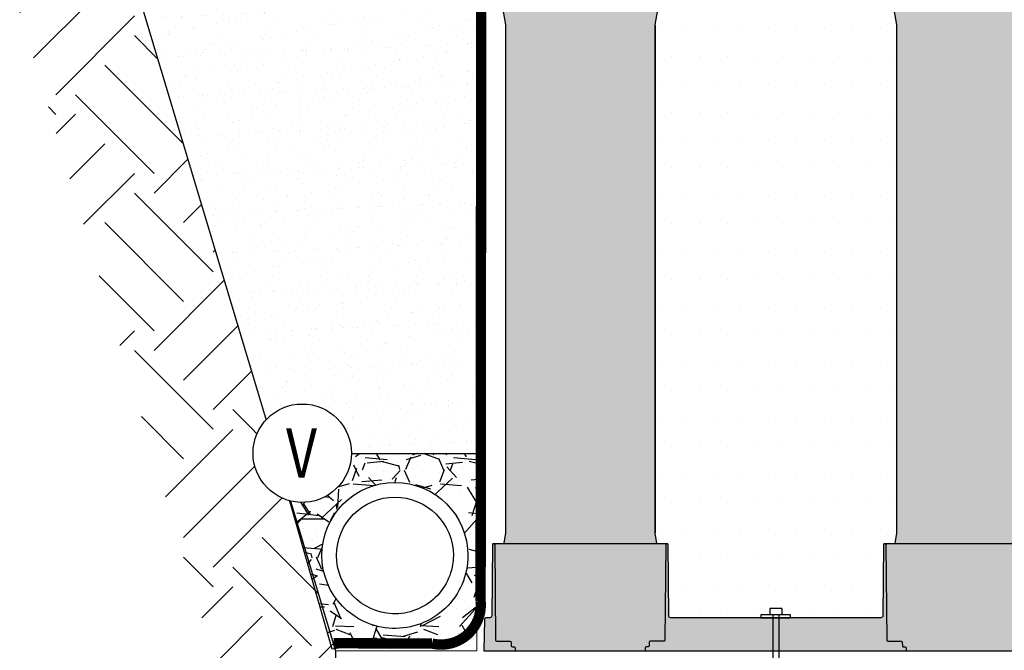
# Model space of a CAD drawing. Units: metres. Extents: x -4324.2 to -4278.7, y -3862.4 to -3853.2.
# Drawn here: x -4288.2 to -4287.2, y -3855.2 to -3854.5 of the extents above; entities that cross this region are included whole.
import ezdxf

# ---------------------------------------------------------------- set-up
doc = ezdxf.new("R2010")
doc.units = ezdxf.units.M
doc.header["$LTSCALE"] = 0.5
doc.header["$MEASUREMENT"] = 0
doc.set_wipeout_variables(frame=1)
doc.linetypes.add('DASHED2', pattern=[0.375, 0.25, -0.125])
for name, color, linetype in [('_SilvaCell', 2, 'CONTINUOUS'), ('_SilvaCell_Drainage', 2, 'CONTINUOUS'), ('_SilvaCell_ExcBaseline', 1, 'CONTINUOUS'), ('_SilvaCell_Geogrid', 4, 'DASHED2'), ('_SilvaCell_Pin', 1, 'CONTINUOUS'), ('_SilvaCell_Planting Soil', 1, 'CONTINUOUS'), ('_SilvaCell_SubGrade', 1, 'CONTINUOUS')]:
    doc.layers.add(name, color=color, linetype=linetype)
doc.layers.add('_SilvaCell_Backfill', color=1, linetype='CONTINUOUS', lineweight=0)
doc.styles.get("Standard").update_dxf_attribs({"font": 'calibri.ttf', "width": 0.8})

# ---------------------------------------------------------------- blocks, each defined once
blk = doc.blocks.new('Silva Cell 600x1092')
at = {"layer": '_SilvaCell', "true_color": 0x817e7e}
h = blk.add_hatch(color=8, dxfattribs=at)
h.dxf.hatch_style = 1
edge = h.paths.add_edge_path()
edge.add_line((0, 0), (0.00183373845228374, 0.1050548047617154))
edge.add_arc((0.00839151064872299, 0.10494033842136), 0.006558771129065721, 89.99999979213982, 178.9999999922953, ccw=False)
edge.add_line((0.0083915106725172, 0.1114991095504257), (0.01984777629267498, 0.111499109550751))
edge.add_arc((0.01984777629249052, 0.1180578806770685), 0.006558771126317489, 270.0000000016114, 359.5000004439336)
edge.add_line((0.02640629768134417, 0.1180006453788251), (0.02849621669157543, 0.3574816453931672))
edge.add_arc((0.03177547745204196, 0.357453027718269), 0.003279385629420875, 90.00000042143171, 179.5000000036646, ccw=False)
edge.add_line((0.03177547742792086, 0.3607324133476899), (0.065587711524703, 0.3607324133476899))
edge.add_line((0.065587711524703, 0.3607324133476899), (0.06558771177461509, 0.3609381935917211))
edge.add_line((0.06558771177461509, 0.3609381935917211), (0.06594962763426082, 0.3616182287246923))
edge.add_line((0.06594962763426082, 0.3616182287246923), (0.06664853646358893, 0.3626935574908273))
edge.add_line((0.06664853646358893, 0.3626935574908273), (0.07227513626159165, 0.3946035903300943))
edge.add_line((0.07227513626159165, 0.3946035903300943), (0.07247442120415926, 0.3968814276468314))
edge.add_line((0.07247442120415926, 0.3968814276468314), (0.07242450499539288, 2.107130195165581))
edge.add_line((0.07242450499539288, 2.107130195165581), (0.05312604627267703, 2.216864649059935))
edge.add_line((0.05312604627267703, 2.216864649059935), (0.05312604627267703, 2.284821994205511))
edge.add_line((0.05312604627267703, 2.284821994205511), (0.05000347562423713, 2.284849244446609))
edge.add_arc((0.0500106300378053, 2.28566905964508), 0.0008198464156645656, 179.9999996934302, 269.50000036910546, ccw=False)
edge.add_line((0.0491907836221408, 2.285669059649467), (0.0491907836221408, 2.333571042320271))
edge.add_arc((0.05001588186014232, 2.333571042320273), 0.0008250982380015176, 91.45430797392402, 180.0000000001234, ccw=False)
edge.add_line((0.04999494108382407, 2.33439587477977), (0.05312604627267703, 2.334455808882789))
edge.add_line((0.05312604627267703, 2.334455808882789), (0.05312604627267703, 2.380982416314362))
edge.add_line((0.05312604627267703, 2.380982416314362), (0.02951447012347685, 2.381394557957314))
edge.add_line((0.02951447012347685, 2.381394557957314), (0.02951447012347685, 2.410348397956223))
edge.add_line((0.02951447012347685, 2.410348397956223), (0.065587711524703, 2.410348397956223))
edge.add_line((0.065587711524703, 2.410348397956223), (0.065587711524703, 2.551567757957362))
edge.add_arc((0.06640755812134906, 2.551567757800564), 0.0008198465966460799, 90.49965069625478, 179.9999890419786, ccw=False)
edge.add_line((0.06640040869892516, 2.552387573223565), (0.07049618964915894, 2.552423316602857))
edge.add_arc((0.07046757191359042, 2.555702580581518), 0.003279388848022425, 270.5000005656306, 358.9206127134539)
edge.add_line((0.07374637884680624, 2.555640804281635), (0.07378617539310639, 2.557920748907436))
edge.add_line((0.07378617539310639, 2.557920748907436), (0.08220124396751771, 2.589326212017121))
edge.add_line((0.08220124396751771, 2.589326212017121), (0.09141458859610552, 2.62465532697517))
edge.add_arc((0.05893988049318479, 2.629219350057296), 0.0327938557212183, 351.999999137306, 358.9923234434066)
edge.add_line((0.09172866457535989, 2.628642625273203), (0.09510218164894724, 2.821911287683234))
edge.add_line((0.09510218164894724, 2.821911287683234), (0.09053547352788627, 3.083537820749177))
edge.add_arc((0.05774660726494754, 3.0829654889597), 0.03279386092679737, 0.9999999998856843, 14.99999910495701)
edge.add_line((0.08942304461046291, 3.091453164235167), (0.05312604627267703, 3.226915405967184))
edge.add_line((0.05312604627267703, 3.226915405967184), (0.05312604627268058, 3.299061888938004))
edge.add_line((0.05312604627268058, 3.299061888938004), (0.01355153267471465, 3.299061888938007))
edge.add_line((0.01355153267471465, 3.299061888938007), (0.01337982007411753, 3.318738202354169))
edge.add_line((0.01337982007411753, 3.318738202354169), (0.01547708628872613, 3.318733711273196))
edge.add_line((0.01547708628872613, 3.318733711273196), (0.01610727926975386, 3.494691813229679))
edge.add_arc((0.02278088072270902, 3.49466791176253), 0.006673644254304928, 98.84643583895212, 179.7947963560362, ccw=False)
edge.add_line((0.02175456297032241, 3.501262166800375), (0.07716445946424955, 3.510437050805379))
edge.add_arc((0.9838156726311134, -2.143514431180277), 5.726184050743107, 80.88977507276729, 99.11022492723271, ccw=False)
edge.add_line((1.890466885797977, 3.510437050805379), (1.945876782244646, 3.501262166869232))
edge.add_arc((1.944774011232673, 3.494602199505835), 0.006750649538108545, 0.7606139776594887, 80.5981531068154, ccw=False)
edge.add_line((1.951524065941243, 3.494691813219581), (1.952154249356312, 3.318738202354169))
edge.add_line((1.952154249356312, 3.318738202354169), (1.954251590657616, 3.318745714048283))
edge.add_line((1.954251590657616, 3.318745714048283), (1.954079812586748, 3.299061888938007))
edge.add_line((1.954079812586748, 3.299061888938007), (1.914505298906288, 3.299061888938004))
edge.add_line((1.914505298906288, 3.299061888938004), (1.914505298906288, 3.22691540630208))
edge.add_line((1.914505298906288, 3.22691540630208), (1.87820830056793, 3.091453164257183))
edge.add_arc((1.909903262146569, 3.082962885547306), 0.03281242785961971, 165.003981617251, 178.9960186546506)
edge.add_line((1.877095871650319, 3.083537821082228), (1.872529163529254, 2.821911287683234))
edge.add_line((1.872529163529254, 2.821911287683234), (1.875722417405079, 2.638969896928754))
edge.add_arc((2.047289298664242, 2.641964608001429), 0.1715930157069472, 181.0000000069322, 187.108002586126)
edge.add_line((1.877015032834354, 2.620731675196535), (1.893845169785859, 2.557920748907436))
edge.add_line((1.893845169785859, 2.557920748907436), (1.893884886943439, 2.555645344111525))
edge.add_arc((1.897163773088179, 2.55570257728164), 0.003279385611044768, 180.9999999924354, 269.5000003411503)
edge.add_line((1.897135155548042, 2.552423316546292), (1.90123093647928, 2.552387573223565))
edge.add_arc((1.901223787201845, 2.551567757944422), 0.0008198464515288792, -3.0179589089129877e-05, 89.5003593484144, ccw=False)
edge.add_line((1.902043633653374, 2.551567757512582), (1.902043633653374, 2.410348397956223))
edge.add_line((1.902043633653374, 2.410348397956223), (1.938116875055488, 2.410348397956223))
edge.add_line((1.938116875055488, 2.410348397956223), (1.938116875055488, 2.381394557957314))
edge.add_line((1.938116875055488, 2.381394557957314), (1.914505298906288, 2.380982416314362))
edge.add_line((1.914505298906288, 2.380982416314362), (1.914505298906288, 2.334455808884373))
edge.add_line((1.914505298906288, 2.334455808884373), (1.917636404178403, 2.334395873530068))
edge.add_arc((1.917620713278637, 2.333576159363835), 0.0008198643294221294, -0.3576041702896191, 88.903382922927, ccw=False)
edge.add_line((1.918440561639326, 2.333571042320271), (1.918440561639326, 2.285669059649467))
edge.add_arc((1.917620715220327, 2.285669059648371), 0.000819846418998349, -89.48809275903812, 7.659588163733133e-08, ccw=False)
edge.add_line((1.917628040013504, 2.284849245951151), (1.914505298906288, 2.28482199420514))
edge.add_line((1.914505298906288, 2.28482199420514), (1.914505298906288, 2.216864649059935))
edge.add_line((1.914505298906288, 2.216864649059935), (1.895356209001402, 2.1082647633397))
edge.add_line((1.895356209001402, 2.1082647633397), (1.895156924058831, 2.105986926022962))
edge.add_line((1.895156924058831, 2.105986926022962), (1.895156924058831, 0.3968814276468313))
edge.add_line((1.895156924058831, 0.3968814276468314), (1.900982808018174, 0.3626935613822896))
edge.add_arc((1.90259835335145, 0.3629787263703693), 0.001640519976805034, 190.0103444808038, 229.3929734448596)
edge.add_line((1.901530592499643, 0.3617332575599829), (1.901681717649289, 0.3616182286314544))
edge.add_arc((1.901223890095613, 0.3609382480637059), 0.0008197436437211026, -0.003807439610682195, 56.04781250623819, ccw=False)
edge.add_line((1.902043633737524, 0.3609381935898084), (1.902043633737524, 0.3607324133476899))
edge.add_line((1.902043633737524, 0.3607324133476899), (1.935123677166779, 0.3607324133476899))
edge.add_arc((1.93574461491239, 0.3573981995225651), 0.003391540286592234, 1.4098546128520866, 100.54946278377753, ccw=False)
edge.add_line((1.93913512848739, 0.3574816453931672), (1.9412250475958, 0.1180006453970746))
edge.add_arc((1.947783569056155, 0.1180578807490359), 0.006558771198284835, 180.5000000198637, 269.9999992367799)
edge.add_line((1.947783568968788, 0.111499109550751), (1.959239834589713, 0.1114991095504257))
edge.add_arc((1.959239834589526, 0.1049403384393407), 0.006558771111085021, 1.0000000016631247, 89.99999999836871, ccw=False)
edge.add_line((1.965797606768, 0.1050548047786908), (1.967631345262994, 0))
edge.add_line((1.967631345262994, 0), (0, 0))
edge = h.paths.add_edge_path(flags=16)
edge.add_line((0.6394801872172238, 3.299061888926901), (0.5961922976202452, 3.299061888926904))
edge.add_line((0.5961922976202452, 3.299061888926904), (0.5961922976202452, 3.22691540630208))
edge.add_line((0.5961922976202452, 3.22691540630208), (0.5598952992827719, 3.091453164236316))
edge.add_arc((0.5915717315317226, 3.082965489802879), 0.03279385578596055, 165.000000011423, 178.9999999841546)
edge.add_line((0.5587828704089972, 3.083537821511769), (0.5542161622432111, 2.821911287683234))
edge.add_line((0.5542161622432111, 2.821911287683234), (0.5575896026299354, 2.628647018704541))
edge.add_arc((0.5903785243022937, 2.629219351465211), 0.03279391634472743, 181.0000000069052, 187.9999884306983)
edge.add_line((0.5579037551755484, 2.624655326992273), (0.5755321684998158, 2.557920748907436))
edge.add_line((0.5755321684998158, 2.557920748907436), (0.5755718856573964, 2.555645344111525))
edge.add_arc((0.5788507715404042, 2.555702577016868), 0.003279385344731871, 180.9999954469798, 269.5000034054647)
edge.add_line((0.5788221540626886, 2.552423316539381), (0.5829179351107356, 2.552387573223565))
edge.add_arc((0.5829107858325293, 2.551567757944417), 0.0008198464515404946, -3.017924757386936e-05, 89.5003592944795, ccw=False)
edge.add_line((0.5837306322840696, 2.551567757512582), (0.5837306323674554, 2.410348397956223))
edge.add_line((0.5837306323674554, 2.410348397956223), (0.6198038737694453, 2.410348397956223))
edge.add_line((0.6198038737694453, 2.410348397956223), (0.6198038737694453, 2.381394557957314))
edge.add_line((0.6198038737694453, 2.381394557957314), (0.5961922976202452, 2.380982416314362))
edge.add_line((0.5961922976202452, 2.380982416314362), (0.5961922976202452, 2.334455808882774))
edge.add_line((0.5961922976202452, 2.334455808882774), (0.5993234028298922, 2.33439587525444))
edge.add_arc((0.5993077123904638, 2.333576161547733), 0.0008198638611700953, -0.35775699816309725, 88.90341447288972, ccw=False)
edge.add_line((0.6001275602692573, 2.333571042320271), (0.6001275602692573, 2.285669059649467))
edge.add_arc((0.5993077138662749, 2.285669059649466), 0.0008198464029823826, -89.49999590217732, 3.097966327914037e-11, ccw=False)
edge.add_line((0.5993148683436473, 2.284849244464235), (0.5961922976202452, 2.284849244464238))
edge.add_line((0.5961922976202452, 2.284849244464238), (0.5961922976202452, 2.216864649059935))
edge.add_line((0.5961922976202452, 2.216864649059935), (0.5770432076313341, 2.1082647633397))
edge.add_arc((0.5899614649010934, 2.105986926035179), 0.01311754221161701, 169.9999999822396, 175.0000000178668)
edge.add_line((0.5768938388975293, 2.107130195165581), (0.5768938388975293, 0.3957381585042126))
edge.add_arc((0.5812774737018641, 0.3957381585042177), 0.004383634804334791, 180.0000000000682, 194.9999999998278)
edge.add_line((0.5770432076313341, 0.3946035903300943), (0.582669806732131, 0.3626935613822896))
edge.add_arc((0.5842845889020072, 0.3629782910489373), 0.001639692788061043, 190.0000000733505, 236.0434843551318)
edge.add_arc((0.5829107723713033, 0.3609381861402471), 0.0008198599961859113, 0.000520611356819245, 56.043484354955524, ccw=False)
edge.add_line((0.5837306323674554, 0.3609381935898084), (0.5837306323674554, 0.3607324133476869))
edge.add_line((0.5837306323674554, 0.3607324133476869), (0.6175428664650013, 0.3607324133494533))
edge.add_arc((0.6175428664651723, 0.3574530277453235), 0.003279385604129825, 0.4999995274903881, 90.00000000298718, ccw=False)
edge.add_line((0.6208221272005829, 0.3574816453931672), (0.6229120462115816, 0.1180006453788251))
edge.add_arc((0.6294705675657642, 0.118057880727188), 0.006558771092085184, 180.4999999965247, 270.0000002945619)
edge.add_line((0.6294705675994834, 0.1114991096351029), (1.338160777579482, 0.111499109550751))
edge.add_arc((1.338160777580264, 0.1180578806601173), 0.006558771109366299, 269.9999999931683, 359.5000007501577)
edge.add_line((1.344719298952473, 0.1180006453970746), (1.346809218061644, 0.3574816453931672))
edge.add_arc((1.350088478825247, 0.3574530277168839), 0.003279385632569493, 90.00000194428043, 179.4999999799448, ccw=False)
edge.add_line((1.350088478713964, 0.3607324133494533), (1.38390071281151, 0.3607324133476899))
edge.add_line((1.38390071281151, 0.3607324133476899), (1.38390071281151, 0.3609381935898084))
edge.add_arc((1.384720558851942, 0.3609381935898078), 0.0008198460404320596, 123.95598771592029, 179.9999999999534, ccw=False)
edge.add_arc((1.38334678880197, 0.3629782700471614), 0.001639657182181833, 303.9559877158563, 350.000387661994)
edge.add_line((1.384961537833661, 0.3626935574908273), (1.390588137547635, 0.3946035903300943))
edge.add_arc((1.377669880044508, 0.3968814276591199), 0.01311754244569486, 350.0000000538346, 359.9999999463251)
edge.add_line((1.390787422490202, 0.3968814276468314), (1.390588137617819, 2.108264763281233))
edge.add_line((1.390588137617819, 2.108264763281233), (1.371439047641985, 2.216864649059935))
edge.add_line((1.371439047641985, 2.216864649059935), (1.371439047641985, 2.284821994205511))
edge.add_line((1.371439047641985, 2.284821994205511), (1.368316476918583, 2.284849244464235))
edge.add_arc((1.368323631336711, 2.285669059674644), 0.0008198464276423541, 180.0000017595641, 269.5000000577199, ccw=False)
edge.add_line((1.367503784909069, 2.285669059649467), (1.367503784908948, 2.333571042236245))
edge.add_arc((1.368328883259143, 2.333571042210911), 0.000825098350194953, 91.45431562254021, 179.9999982407809, ccw=False)
edge.add_line((1.368307942369867, 2.33439587477977), (1.371439047641985, 2.334455808884361))
edge.add_line((1.371439047641985, 2.334455808884361), (1.371439047641985, 2.380982416314362))
edge.add_line((1.371439047641985, 2.380982416314362), (1.347827471492785, 2.381394557957314))
edge.add_line((1.347827471492785, 2.381394557957314), (1.347827471492785, 2.410348397956223))
edge.add_line((1.347827471492785, 2.410348397956223), (1.38390071281151, 2.410348397956219))
edge.add_line((1.38390071281151, 2.410348397956219), (1.383900712894132, 2.551567757512704))
edge.add_arc((1.384720559781644, 2.551567757512224), 0.0008198468875124654, 90.49967085592198, 179.9999999664195, ccw=False)
edge.add_line((1.38471341006823, 2.552387573223565), (1.388809192699036, 2.552423316539381))
edge.add_arc((1.388780575042432, 2.555702578638497), 0.003279386967860386, 270.4999994726216, 358.9999753363605)
edge.add_line((1.392059462519136, 2.555645344032833), (1.392099176762411, 2.557920748907436))
edge.add_line((1.392099176762411, 2.557920748907436), (1.408929313714683, 2.620731675196535))
edge.add_arc((1.37725288047295, 2.629219349891276), 0.03279385681254526, 345.0000000193724, 359.0000009278828)
edge.add_line((1.410041742631531, 2.628647018704541), (1.408848474897955, 3.083537820749177))
edge.add_arc((1.379585772368693, 3.08346105894487), 0.02926280320971747, 0.1502977150592838, 15.84970135942407)
edge.add_line((1.407736045979576, 3.091453164257183), (1.371439047641985, 3.22691540630208))
edge.add_line((1.371439047641985, 3.22691540630208), (1.371439047641985, 3.299061888938007))
edge.add_line((1.371439047641985, 3.299061888938007), (1.328151158045003, 3.299061888926901))
edge.add_arc((1.033006456253863, 3.011856752213133), 0.4118217885811227, 44.21889668750833, 51.69740806595399)
edge.add_arc((0.9838156726311169, 2.350099986090977), 1.030912003838676, 72.82356506051904, 107.176434939481)
edge.add_arc((0.9346248890073559, 3.011856752214201), 0.4118217885796561, 128.3025919340272, 135.7811033125003)
at = {"layer": '_SilvaCell', "linetype": 'Continuous'}
for p, q in [((0.0724744212040136, 2.105986926022962), (0.0724744212040136, 0.3968814276468314)), ((0.5768439226889086, 2.105986926022962), (0.5768439226889086, 0.3968814276468314)), ((1.390787422490057, 2.105986926022962), (1.390787422490057, 0.3968814276468314)), ((1.895156924058217, 2.105986926022962), (1.895156924058217, 0.3968814276468314))]:
    blk.add_line(p, q, dxfattribs=at)
for points in [[(0, 0), (0.00183373845228374, 0.1050548047617154, -0.4091108024472259), (0.0083915106725172, 0.1114991095504257), (0.01984777629267498, 0.111499109550751, 0.41165989275249), (0.02640629768134417, 0.1180006453788251), (0.02849621669157543, 0.3574816453931672, -0.4116598883636692), (0.03177547742792086, 0.3607324133476899, -3.677629113033326e-09), (0.065587711524703, 0.3607324133476899), (0.06558771177461509, 0.3609381935917211), (0.06594962763426082, 0.3616182287246923), (0.06664853646358893, 0.3626935574908273), (0.07227513626159165, 0.3946035903300943), (0.07247442120415926, 0.3968814276468314), (0.07242450499539288, 2.107130195165581), (0.05312604627267703, 2.216864649059935), (0.05312604627267703, 2.284821994205511), (0.05000347562423713, 2.284849244446609, -0.4116598939432546), (0.0491907836221408, 2.285669059649467), (0.0491907836221408, 2.333571042320271, -0.4067986014898026), (0.04999494108382407, 2.33439587477977), (0.05312604627267703, 2.334455808882789), (0.05312604627267703, 2.380982416314362), (0.02951447012347685, 2.381394557957314), (0.02951447012347685, 2.410348397956223), (0.065587711524703, 2.410348397956223), (0.065587711524703, 2.551567757957362, -0.4116616169898323), (0.06640040869892516, 2.552387573223565), (0.07049618964915894, 2.552423316602857, 0.406162662889796), (0.07374637884680624, 2.555640804281635), (0.07378617539310639, 2.557920748907436), (0.08220124396751771, 2.589326212017121), (0.09141458859610552, 2.62465532697517), (0.09141458859610552, 2.62465532697517, 0.030519240536763), (0.09172866457535989, 2.628642625273203), (0.09510218164894724, 2.821911287683234), (0.09053547352788627, 3.083537820749177, 0.06116261623101384), (0.08942304461046291, 3.091453164235167), (0.05312604627267703, 3.226915405967184), (0.05312604627268058, 3.299061888938004), (0.01355153267471465, 3.299061888938007), (0.01337982007411753, 3.318738202354169), (0.01547708628872613, 3.318733711273196), (0.01610727926975386, 3.494691813229679, -0.3686635122581635), (0.02175456297032241, 3.501262166800375), (0.07716445946424955, 3.510437050805379, -0.07966963227804934), (1.890466885797977, 3.510437050805379), (1.945876782244646, 3.501262166869232, -0.3631676649416986), (1.951524065941243, 3.494691813219581), (1.952154249356312, 3.318738202354169), (1.954251590657616, 3.318745714048283), (1.954079812586748, 3.299061888938007), (1.914505298906288, 3.299061888938004), (1.914505298906288, 3.22691540630208), (1.87820830056793, 3.091453164257183, 0.06112774526937135), (1.877095871650319, 3.083537821082228), (1.872529163529254, 2.821911287683234), (1.875722417405079, 2.638969896928754, 0.02665750071273511), (1.877015032834354, 2.620731675196535), (1.893845169785859, 2.557920748907436), (1.893884886943439, 2.555645344111525, 0.4065662604171442), (1.897135155432757, 2.552423316539381), (1.897135155548042, 2.552423316546292), (1.90123093647928, 2.552387573223565, -0.4116618781603538), (1.902043633653374, 2.551567757512582), (1.902043633653374, 2.410348397956223), (1.938116875055488, 2.410348397956223), (1.938116875055488, 2.381394557957314), (1.914505298906288, 2.380982416314362), (1.914505298906288, 2.334455808884373), (1.917636404178403, 2.334395873530068, -0.4104407906252792), (1.918440561639326, 2.333571042320271), (1.918440561639326, 2.285669059649467, -0.4115991325268651), (1.917628040013504, 2.284849245951151), (1.914505298906288, 2.28482199420514), (1.914505298906288, 2.216864649059935), (1.895356209001402, 2.1082647633397), (1.895156924058831, 2.105986926022962), (1.895156924058831, 0.3968814276468314), (1.900982808018174, 0.3626935613822896, 0.1735507501941016), (1.901530592499643, 0.3617332575599829), (1.901681717649289, 0.3616182286314544, -0.2495672523662192), (1.902043633737524, 0.3609381935898084), (1.902043633737524, 0.3607324133476899), (1.935123677166779, 0.3607324133476899, -0.46174513945576), (1.93913512848739, 0.3574816453931672), (1.9412250475958, 0.1180006453970746, 0.411659886499548), (1.947783568968788, 0.111499109550751), (1.959239834589713, 0.1114991095504257, -0.409110801410928), (1.965797606768, 0.1050548047786908), (1.967631345262994, 0)], [(0.6394801872172238, 3.299061888926901), (0.5961922976202452, 3.299061888926904), (0.5961922976202452, 3.22691540630208), (0.5598952992827719, 3.091453164236316, 0.06116262003105846), (0.5587828704089972, 3.083537821511769), (0.5542161622432111, 2.821911287683234), (0.5575896026299354, 2.628647018704541, 0.03055271274070722), (0.5579037551755484, 2.624655326992273), (0.5755321684998158, 2.557920748907436), (0.5755718856573964, 2.555645344111525, 0.4065662991094792), (0.5788221540626886, 2.552423316539381, -2.680193856886157e-08), (0.5829179351107356, 2.552387573223565, -0.4116618778834369), (0.5837306322840696, 2.551567757512582), (0.5837306323674554, 2.410348397956223), (0.6198038737694453, 2.410348397956223), (0.6198038737694453, 2.381394557957314), (0.5961922976202452, 2.380982416314362), (0.5961922976202452, 2.334455808882774), (0.5993234028298922, 2.33439587525444, -0.4104417306532654), (0.6001275602692573, 2.333571042320271), (0.6001275602692573, 2.285669059649467, -0.4116598695853384), (0.5993148683436473, 2.284849244464235), (0.5961922976202452, 2.284849244464238), (0.5961922976202452, 2.216864649059935), (0.5770432076313341, 2.1082647633397, 0.02182007777767632), (0.5768938388975293, 2.107130195165581), (0.5768938388975293, 0.3957381585042125, 0.06554346281418548), (0.5770432076313341, 0.3946035903300943), (0.582669806732131, 0.3626935613822896, 0.2036498967366464), (0.5833687162799848, 0.3616182286314544, -0.249527130489285), (0.5837306323674554, 0.3609381935898084), (0.5837306323674554, 0.3607324133476869), (0.6175428664650013, 0.3607324133494533, -0.4116598929217709), (0.6208221272005829, 0.3574816453931672), (0.6229120462115816, 0.1180006453788251, 0.41165989201624), (0.6294705675994834, 0.1114991096351029), (1.338160777579482, 0.111499109550751, 0.4116598943581574), (1.344719298952473, 0.1180006453970746), (1.346809218061644, 0.3574816453931672, -0.4116598804719251), (1.350088478713964, 0.3607324133494533), (1.38390071281151, 0.3607324133476899), (1.38390071281151, 0.3609381935898084, -0.249531990479878), (1.384262629004329, 0.3616182287246923, 0.2036540577793296), (1.384961537833661, 0.3626935574908273), (1.390588137547635, 0.3946035903300943, 0.04366094243851902), (1.390787422490202, 0.3968814276468314), (1.390588137617819, 2.108264763281233), (1.371439047641985, 2.216864649059935), (1.371439047641985, 2.284821994205511), (1.368316476918583, 2.284849244464235, -0.4116598818112724), (1.367503784909069, 2.285669059649467, -1.53541288801104e-08), (1.367503784908948, 2.333571042236245, -0.4067985536468327), (1.368307942369867, 2.33439587477977), (1.371439047641985, 2.334455808884361), (1.371439047641985, 2.380982416314362), (1.347827471492785, 2.381394557957314), (1.347827471492785, 2.410348397956223), (1.38390071281151, 2.410348397956219), (1.383900712894132, 2.551567757512704, -0.4116615698647436), (1.38471341006823, 2.552387573223565), (1.388809192699036, 2.552423316539381, 0.4065661359217274), (1.392059462519136, 2.555645344032833), (1.392099176762411, 2.557920748907436), (1.408929313714683, 2.620731675196535, 0.06116262412943756), (1.410041742631531, 2.628647018704541), (1.408848474897955, 3.083537820749177, 0.06860891962498385), (1.407736045979576, 3.091453164257183), (1.371439047641985, 3.22691540630208), (1.371439047641985, 3.299061888938007), (1.328151158045003, 3.299061888926901, 0.03264274841816606), (1.288259585700672, 3.335033214007252, 0.1510254399860414), (0.6793717595615618, 3.335033214007252, 0.0326427484182858), (0.6394801872172238, 3.299061888926901)]]:
    blk.add_lwpolyline(points, format="xyb", close=True, dxfattribs=at)
at = {"layer": '_SilvaCell'}
for points in [[(0.05312604627268058, 3.233485298939247), (0.5960981962528997, 3.233485298939247)], [(1.371439047641985, 3.23348529893925), (1.914411197622201, 3.23348529893925)], [(0.02951447012347685, 2.410348397956223), (0.6198038737694453, 2.410348397956223)], [(1.347827471492785, 2.410348397956223), (1.938116875055488, 2.410348397956223)]]:
    blk.add_lwpolyline(points, dxfattribs=at)
at = {"layer": '_SilvaCell', "linetype": 'Continuous'}
for points in [[(0.03324546350711799, 0.360658055474165, -0.4116598904954614), (0.0365241560119216, 0.3574078508380602), (0.03932880828828544, 0.03602652706330989, 0.4608124231872394), (0.04315219088030275, 0.03281624371945412), (0.08859616490345701, 0.03277632242690075, -0.4085981415629054), (0.09187448287581645, 0.02955472832783753), (0.09210540838683556, 0.01632501249665254, 0.4091108030941696), (0.09538372635919146, 0.01310341839758933), (0.1020549210192065, 0.01310341847993602, -0.4091192598165558), (0.1053331440438932, 0.009881824382248392), (0.1055058397419231, -1.190556279508148e-05)], [(0.6159830968325188, 0.3606580554743172, 0.4115843772020723), (0.6127044044033987, 0.3574078508877809), (0.6098997520585527, 0.03602652709608804, -0.4116598881699373), (0.6066210595461676, 0.03277632242705292), (0.5606323955194412, 0.03277632242690075, 0.4091107966963504), (0.5573540775255807, 0.0295547283589238), (0.5571231520364499, 0.01632501249665254, -0.4091108040835084), (0.5538448340640905, 0.01310341839758933), (0.5471737343513645, 0.0131034184813116, 0.4091108040575322), (0.5438954163578842, 0.009881824413334662), (0.5437227216361045, -1.185084360452266e-05)], [(1.351558464884231, 0.3606699610369601, -0.4116598904954614), (1.354837157389031, 0.3574197564008553), (1.357641809665399, 0.03603843262610498, 0.4608124231872394), (1.361465192257413, 0.0328281492822492), (1.40690916628057, 0.03278822798969583, -0.4085981415629054), (1.41018748425293, 0.02956663389063261), (1.410418409763945, 0.01633691805944762, 0.4091108030941696), (1.413696727736305, 0.01311532396038441), (1.42036792239632, 0.0131153240427311, -0.4091192598165558), (1.423646145421007, 0.009893729945043473), (1.423818841119033, 0)], [(1.934296098209632, 0.3606699610371122, 0.4115843772020723), (1.931017405780509, 0.357419756450576), (1.928212753435663, 0.03603843265888312, -0.4116598881699373), (1.924934060923281, 0.03278822798984801), (1.878945396896555, 0.03278822798969583, 0.4091107966963504), (1.875667078902691, 0.02956663392171888), (1.87543615341356, 0.01633691805944762, -0.4091108040835084), (1.872157835441204, 0.01311532396038441), (1.865486735728478, 0.01311532404410668, 0.4091108040575322), (1.862208417734998, 0.009893729976129743), (1.862035723013218, 5.471919055882751e-08)]]:
    blk.add_lwpolyline(points, format="xyb", dxfattribs=at)
for points in [[(0.06558771143440012, 0.3606580554743172), (0.5837306323674554, 0.3606580554743172)], [(1.383346788801848, 0.3607324133477197), (1.902043633737524, 0.3607324133476899)]]:
    blk.add_lwpolyline(points, dxfattribs=at)
blk = doc.blocks.new('DRGI-SC2-Pin-2014-Imperial')
at = {"layer": '_SilvaCell_Pin'}
blk.add_lwpolyline([(0, 0), (0.05000000000000071, 0), (0.05000000000000071, 0.009999999999999787), (-0.04999999999999893, 0.009999999999999787), (-0.04999999999999893, 0)], close=True, dxfattribs=at)
for points in [[(0.0204860999999994, 0.03048579233709159), (-0.0204860999999994, 0.03048579233709159)], [(-0.0204860999999994, 0.03048579233709159), (-0.0204860999999994, 0.009999692337091304)], [(0.0204860999999994, 0.009999692337091304), (-0.0204860999999994, 0.009999692337091304)], [(-0.0102430499999997, 0.009999692337091304), (-0.0102430499999997, -0.7684721076629089)], [(0.0102430499999997, 0.009999692337091304), (0.0102430499999997, -0.7684721076629089)], [(0.0204860999999994, 0.03048579233709159), (0.0204860999999994, 0.009999692337091304)], [(-0.0102430499999997, -0.7684721076629089), (0, -0.8094443076629085)], [(0.0102430499999997, -0.7684721076629089), (0, -0.8094443076629085)]]:
    blk.add_lwpolyline(points, dxfattribs=at)

msp = doc.modelspace()

# ---------------------------------------------------------------- hatches: boundary and pattern name
at = {"layer": '_SilvaCell_Backfill'}
h = msp.add_hatch(dxfattribs=at)
h.set_pattern_fill('AR-SAND', color=256, scale=0.01524675862174248, angle=45, style=0)
h.set_pattern_definition([(82.50000000000001, (289.0391740618006, -3581.024837694658), (-0.02145239039267968, 0.02009411671828706), [0, -0.02317507310504851, 0, -0.02591948965696214, 0, -0.02477598276033146]), (52.49999999999999, (289.0391740618006, -3581.024837694658), (-0.01134568500766889, 0.04950591618848259), [0, -0.01250234206982883, 0, -0.02088805931178719, 0, -0.0080045482764148]), (12.5, (289.0259133255131, -3581.038098430945), (0.03351282176728249, 0.03363484325767298), [0, -0.007623379310871239, 0, -0.02744416551913646, 0, -0.03582988276109483]), (2.499999999999997, (289.0259133255131, -3581.038098430945), (0.02294701458321659, 0.04187160679869361), [0, -0.00381168965543562, 0, -0.01799117517365612, 0, -0.02058312413935235])])
h.paths.add_polyline_path([(-4287.76895636375, -3855.177332757526), (-4287.913978728586, -3855.17733340326), (-4288.161378582357, -3854.354158783449), (-4288.215044019057, -3854.354158783449), (-4288.214781562067, -3854.181414093089), (-4288.214781562055, -3854.10450066564), (-4287.769009604302, -3854.10450066564)])
at = {"layer": '_SilvaCell_Drainage'}
h = msp.add_hatch(dxfattribs=at)
h.set_pattern_fill('GRAVEL', color=1, scale=0.0902660537148238, style=0)
h.set_pattern_definition([(228.012787504, (184.293063004855, -3698.74208786997), (-0.722128429718596, -0.8123944834334142), [0.01214403380257753, -1.202261517089622]), (184.969740728, (184.2849390600213, -3698.751114475342), (1.083192644577883, 0.09026605371482695), [0.02083954328903394, -2.063114132199158]), (132.510447078, (184.2641778676661, -3698.752919796416), (0.9026605371482487, -0.9929265908630492), [0.01469423035212874, -1.454730663989386]), (267.273689006, (184.228974106717, -3698.775486309845), (0.09026605371482598, 1.805321074296477), [0.01897735460089707, -1.878757748182282]), (292.833654178, (184.2280714461813, -3698.794442181125), (-0.451330268574118, 1.083192644577888), [0.01860879830357947, -1.842273571065897]), (357.273689006, (184.2352927304773, -3698.811592731331), (-1.805321074296478, 0.09026605371482609), [0.01897735460089708, -1.878757748182283]), (37.69424046670003, (184.2542486017583, -3698.812495391868), (-1.17345869829271, -0.9026605371482354), [0.02509658064827874, -2.484559457608841]), (72.2553283749, (184.274107133574, -3698.797150162736), (0.6318623760037692, 1.985853181726123), [0.02369375590749662, -2.345682692082034]), (121.429565615, (184.2813284178728, -3698.774583649308), (-0.7221284297185923, 1.173458698292708), [0.01904162403114208, -1.885122865107104]), (175.236358309, (184.271399151964, -3698.758335759639), (0.9929265908630603, -0.0902660537148272), [0.02173895424824844, -1.065208268813148]), (222.3974377979999, (184.2497352990722, -3698.756530438564), (-1.083192644577882, -0.9929265908630588), [0.02811318189737446, -2.783207084392123]), (138.814074834, (184.3183374998953, -3698.776388970382), (-0.6318623760037696, 0.5415963222889426), [0.00959537177593946, -0.9499459411527786]), (171.46923439, (184.3111162155974, -3698.770070346622), (1.17345869829271, -0.1805321074296471), [0.01825513590512482, -1.807262824942786]), (225, (184.293063004855, -3698.76736236501), (-1.002154511762485e-17, -0.09026605371481772), [0.0127655155824041, -0.1148899618029985]), (203.198590514, (184.2867443810946, -3698.756530438564), (0.4513302685741181, 0.1805321074296453), [0.006874482118813551, -0.6805713021350077]), (291.801409486, (184.2804257573362, -3698.759238420176), (-0.09026605371479526, 0.2707981611444806), [0.009721924783247664, -0.4763756509607338]), (30.96375653209999, (184.2840363994846, -3698.768265025547), (0.2707981611444761, 0.1805321074296457), [0.01579015051028041, -0.5105468664383791]), (161.565051177, (184.297576307541, -3698.760141080713), (0.1805321074296486, -0.09026605371482167), [0.01141784340044176, -0.2740284817335059]), (16.38954033399999, (184.2280714461813, -3698.759238420176), (0.9026605371482351, 0.2707981611444752), [0.01599514471826676, -1.583523402320095]), (70.3461759419, (184.2434166753119, -3698.75472511749), (-0.3610642148594053, -0.9929265908633682), [0.01341904181129941, -1.32848231826246]), (293.198590514, (184.297576307541, -3698.74208786997), (-0.1805321074296449, 0.4513302685741181), [0.01374887397157338, -0.6736969102822475]), (343.610459666, (184.3029922707638, -3698.75472511749), (-0.9026605371482351, 0.2707981611444752), [0.01599514471826675, -1.583523402320058]), (339.44395478, (184.2280714461813, -3698.815203373479), (-0.4513302685741223, 0.1805321074296497), [0.01542466325878907, -0.7558088377556946]), (294.775140569, (184.2425140147752, -3698.820619336702), (-0.4513302685741195, 0.9929265908630617), [0.01292411303878104, -1.279489092138126]), (66.8014094864, (184.2984789680786, -3698.832353923685), (0.1805321074296459, 0.4513302685741162), [0.01374887397157338, -0.6736969102822477]), (17.35402463629999, (184.3038949313013, -3698.819716676165), (-1.173458698292707, -0.3610642148592918), [0.01513138885026963, -1.498003399383244]), (69.44395478040002, (184.2542486017583, -3698.832353923685), (-0.1805321074296482, -0.4513302685741148), [0.007712331629394532, -0.7635211693850892]), (101.309932474, (184.293063004855, -3698.832353923685), (-0.09026605371482052, 0.3610642148592963), [0.004602666078918864, -0.4556657032279834]), (165.963756532, (184.2921603443174, -3698.827840620999), (0.2707981611444676, -0.09026605371482388), [0.0186087983035795, -0.35356767557032]), (186.009005957, (184.274107133574, -3698.823327318314), (0.9026605371482422, 0.09026605371482226), [0.01724532956221708, -1.707285205231331]), (303.690067526, (184.2840363994846, -3698.776388970382), (-0.09026605371482264, 0.1805321074296463), [0.01301835079885929, -0.3124405343037248]), (353.157226587, (184.2912576837807, -3698.787220896827), (1.534522913152006, -0.1805321074296523), [0.02272845072907035, -2.250112706800173]), (60.9453959009, (184.3138241972092, -3698.789928878439), (-0.361064214859293, -0.6318623760037643), [0.009293431826263394, -0.9200524715080277]), (90, (184.3183374998953, -3698.781804933605), (-0.0902660537148238, 0.09026605371482377), [0.005415963222889427, -0.08485009049193436]), (120.256437164, (184.2723018125016, -3698.820619336702), (0.361064214859296, -0.6318623760037672), [0.01254012124627817, -1.241475974135578]), (48.01278750419999, (184.2659831887413, -3698.809787410256), (0.7221284297185904, 0.8123944834334117), [0.02428806760515506, -1.190117483287044]), (0, (184.2822310784095, -3698.791734199513), (0.0902660537148238, 0.09026605371482377), [0.02346917396585419, -0.06679687974896961]), (325.3048464690001, (184.3057002523756, -3698.791734199513), (0.9026605371482505, -0.6318623760037505), [0.01427232681706563, -1.412959298852672]), (254.054604099, (184.3174348393586, -3698.799858144348), (-0.09026605371482722, -0.3610642148592955), [0.01314291795298577, -0.6440038723626276]), (207.645975364, (184.3138241972092, -3698.812495391868), (-1.715055020581648, -0.9026605371482421), [0.02139892202390471, -2.118496817194498]), (175.42607874, (184.2948683259301, -3698.822424657777), (-1.173458698292705, 0.09026605371482388), [0.0226386360056241, -2.241222473933024])])
edge = h.paths.add_edge_path()
edge.add_line((-4287.974936285452, -3854.974509056628), (-4287.764445535292, -3854.974422301574))
edge.add_line((-4287.764445535292, -3854.974422301574), (-4287.765289393899, -3855.121246005817))
edge.add_arc((-4287.814084646177, -3855.120965558639), 0.04879605819633576, 269.3932461710697, 359.6707002829953, ccw=False)
edge.add_arc((-4287.842390191203, -3855.590304423204), 0.4214626571064081, 86.21950490347078, 100.2481442142548)
edge.add_line((-4287.917373317519, -3855.175565587184), (-4287.974936285452, -3854.974509056628))
at = {"layer": '_SilvaCell_Planting Soil'}
h = msp.add_hatch(dxfattribs=at)
h.set_pattern_fill('DOTS', color=256, scale=0.4574027586522743)
h.set_pattern_definition([(0, (-4362.711438378145, -4528.635714621886), (0.01429383620788357, 0.02858767241576713), [0, -0.02858767241576714])])
edge = h.paths.add_edge_path()
edge.add_line((-4287.566511141184, -3854.17118629306), (-4287.579711141263, -3854.17118629306))
edge.add_line((-4287.579711141263, -3854.17118629306), (-4287.579711141263, -3854.19318629318))
edge.add_line((-4287.579711141263, -3854.193186293179), (-4287.59077937271, -3854.234493495322))
edge.add_arc((-4287.581120114381, -3854.237081685789), 0.01000000006835881, 165.0000000095147, 178.9999999823041)
edge.add_line((-4287.591118591401, -3854.23690716172), (-4287.592511141343, -3854.316686293927))
edge.add_line((-4287.592511141343, -3854.316686293927), (-4287.591482460717, -3854.375619367114))
edge.add_arc((-4287.581483965231, -3854.375444842722), 0.01000001853682598, 181.000000021361, 187.9999884448869)
edge.add_line((-4287.591386664555, -3854.376836574314), (-4287.586011141299, -3854.39718629439))
edge.add_line((-4287.586011141299, -3854.39718629439), (-4287.585999030141, -3854.397880145344))
edge.add_arc((-4287.584999182508, -3854.397862693018), 0.00099999993543056, 180.999995440506, 269.500003397545)
edge.add_line((-4287.585007908984, -3854.398862654877), (-4287.583758961284, -3854.398873554271))
edge.add_arc((-4287.58376114135, -3854.399123544785), 0.0002500000190549935, -3.0191444579941162e-05, 89.50035932737842, ccw=False)
edge.add_line((-4287.583511141331, -3854.399123544917), (-4287.583511141305, -3854.442186294674))
edge.add_line((-4287.583511141305, -3854.442186294674), (-4287.572511141218, -3854.442186294674))
edge.add_line((-4287.572511141218, -3854.442186294674), (-4287.572511141218, -3854.451015338866))
edge.add_line((-4287.572511141218, -3854.451015338866), (-4287.579711141263, -3854.45114101535))
edge.add_line((-4287.579711141263, -3854.45114101535), (-4287.579711141263, -3854.465328614409))
edge.add_line((-4287.579711141263, -3854.465328614409), (-4287.578756357156, -3854.465346890281))
edge.add_arc((-4287.578761141724, -3854.465596849821), 0.0002500053277556639, -0.3577570222362283, 88.90341438312231, ccw=False)
edge.add_line((-4287.578511141269, -3854.465598410854), (-4287.578511141269, -3854.4802054102))
edge.add_arc((-4287.578761141273, -3854.4802054102), 0.0002500000045215977, -89.49999584265362, 0, ccw=False)
edge.add_line((-4287.578758959621, -3854.480455400685), (-4287.579711141263, -3854.480455400685))
edge.add_line((-4287.579711141263, -3854.480455400685), (-4287.579711141263, -3854.501186295007))
edge.add_line((-4287.579711141263, -3854.501186295007), (-4287.585550372321, -3854.534302219885))
edge.add_arc((-4287.581611141312, -3854.534996812598), 0.003999999996767842, 169.9999999674957, 175.0000000028259)
edge.add_line((-4287.585595920102, -3854.534648189627), (-4287.585595920102, -3855.05651181543))
edge.add_arc((-4287.584259195666, -3855.05651181543), 0.001336724435148237, 180.0000000178311, 195.0000000164965)
edge.add_line((-4287.585550372321, -3855.056857785172), (-4287.583834624354, -3855.066588275351))
edge.add_arc((-4287.583342220474, -3855.066501451262), 0.0005000000035491374, 190.0000000393561, 236.0434842792873)
edge.add_arc((-4287.583761145455, -3855.067123551004), 0.0002500041495907219, 0.0005207143655070468, 56.043484433966114, ccw=False)
edge.add_line((-4287.583511141305, -3855.067123548732), (-4287.583511141305, -3855.067186298366))
edge.add_line((-4287.583511141305, -3855.067186298366), (-4287.573200601871, -3855.067186298365))
edge.add_arc((-4287.573200601871, -3855.06818629838), 0.001000000014758348, 0.49999953457341917, 90.00000003178047, ccw=False)
edge.add_line((-4287.572200639933, -3855.068177571853), (-4287.571563350119, -3855.141203751887))
edge.add_arc((-4287.569563426278, -3855.141186298816), 0.001999999993941945, 180.4999999961638, 270.0000002860243)
edge.add_line((-4287.569563426268, -3855.14318629881), (-4287.353458854886, -3855.143186298836))
edge.add_arc((-4287.353458854885, -3855.141186298836), 0.00199999999928697, 269.9999999841098, 359.500000748063)
edge.add_line((-4287.35145893104, -3855.141203751881), (-4287.350821641196, -3855.068177571853))
edge.add_arc((-4287.349821679249, -3855.068186298388), 0.00100000002387768, 90.00000197038912, 179.4999999775628, ccw=False)
edge.add_line((-4287.349821679283, -3855.067186298365), (-4287.339511139848, -3855.067186298365))
edge.add_line((-4287.339511139849, -3855.067186298366), (-4287.339511139849, -3855.067123548732))
edge.add_arc((-4287.339261139954, -3855.067123548732), 0.000249999894141502, 123.95598781675321, 180, ccw=False)
edge.add_arc((-4287.339680050762, -3855.066501457666), 0.0004999891454459912, 303.9559877387219, 350.0003876843153)
edge.add_line((-4287.339187656988, -3855.066588276538), (-4287.337471908833, -3855.056857785172))
edge.add_arc((-4287.341411139913, -3855.056163192452), 0.004000000067915527, 350.0000000443302, 359.9999999364391)
edge.add_line((-4287.337411139845, -3855.056163192457), (-4287.337471908812, -3854.534302219903))
edge.add_line((-4287.337471908811, -3854.534302219903), (-4287.343311139865, -3854.501186295007))
edge.add_line((-4287.343311139865, -3854.501186295007), (-4287.343311139865, -3854.480463710247))
edge.add_line((-4287.343311139865, -3854.480463710247), (-4287.344263321507, -3854.480455400684))
edge.add_arc((-4287.344261139874, -3854.480205410192), 0.0002500000117908533, 180.0000017479258, 269.5000000527693, ccw=False)
edge.add_line((-4287.344511139885, -3854.4802054102), (-4287.344511139885, -3854.465598410879))
edge.add_arc((-4287.344259538378, -3854.465598410887), 0.0002516015076651888, 91.45431567030272, 179.9999982632001, ccw=False)
edge.add_line((-4287.344265923992, -3854.465346890426), (-4287.343311139866, -3854.465328614409))
edge.add_line((-4287.343311139865, -3854.465328614409), (-4287.343311139865, -3854.45114101535))
edge.add_line((-4287.343311139865, -3854.45114101535), (-4287.35051113991, -3854.451015338866))
edge.add_line((-4287.35051113991, -3854.451015338866), (-4287.35051113991, -3854.442186294674))
edge.add_line((-4287.35051113991, -3854.442186294674), (-4287.339511139848, -3854.442186294674))
edge.add_line((-4287.339511139849, -3854.442186294674), (-4287.339511139824, -3854.399123544916))
edge.add_arc((-4287.33926113967, -3854.399123544917), 0.0002500001526195149, 90.49967091686312, 179.9999999364391, ccw=False)
edge.add_line((-4287.33926331987, -3854.398873554271), (-4287.338014371688, -3854.398862654877))
edge.add_arc((-4287.338023098217, -3854.397862692523), 0.001000000430662211, 270.4999994694415, 358.9999753277705)
edge.add_line((-4287.337023250099, -3854.397880145368), (-4287.33701113983, -3854.39718629439))
edge.add_line((-4287.33701113983, -3854.39718629439), (-4287.331879039116, -3854.378033033751))
edge.add_arc((-4287.341538297749, -3854.375444843206), 0.01000000038166906, 345.0000000266078, 359.0000009354122)
edge.add_line((-4287.331539820413, -3854.375619367114), (-4287.331903689716, -3854.236907161953))
edge.add_arc((-4287.340826916956, -3854.236930569326), 0.008923257941828194, 0.1502977107904251, 15.84970135572035)
edge.add_line((-4287.332242908418, -3854.234493495316), (-4287.343311139865, -3854.193186293179))
edge.add_line((-4287.343311139865, -3854.193186293179), (-4287.343311139865, -3854.171186293056))
edge.add_line((-4287.343311139865, -3854.171186293056), (-4287.356511139944, -3854.171186293059))
edge.add_arc((-4287.446511140478, -3854.258765240946), 0.1255789481118321, 44.21889668710077, 51.6974080655305)
edge.add_arc((-4287.461511140565, -3854.460558154535), 0.3143613296560289, 72.82356506051633, 107.1764349394837)
edge.add_arc((-4287.476511140651, -3854.258765240945), 0.1255789481111292, 128.3025919343885, 135.7811033128588)
at = {"layer": '_SilvaCell_SubGrade'}
h = msp.add_hatch(dxfattribs=at)
h.set_pattern_fill('EARTH', color=256, scale=0.4574027586522743, angle=45, style=0)
h.set_pattern_definition([(45, (-8889.67723826362, -4708.468244317679), (1.692730247276061e-17, 0.1617162961882284), [0.1143506896630686, -0.1143506896630686]), (45, (-8889.707560069157, -4708.437922512144), (1.692730247276061e-17, 0.1617162961882284), [0.1143506896630686, -0.1143506896630686]), (45, (-8889.737881874691, -4708.407600706608), (1.692730247276061e-17, 0.1617162961882284), [0.1143506896630686, -0.1143506896630686]), (135, (-8889.737881874691, -4708.387386169585), (-0.1617162961882285, 3.385460494552122e-17), [0.1143506896630685, -0.1143506896630685]), (135, (-8889.707560069157, -4708.35706436405), (-0.1617162961882285, 3.385460494552122e-17), [0.1143506896630685, -0.1143506896630685]), (135, (-8889.67723826362, -4708.326742558515), (-0.1617162961882285, 3.385460494552122e-17), [0.1143506896630685, -0.1143506896630685])])
h.paths.add_polyline_path([(-4287.913978728586, -3855.278978460738), (-4287.913978728586, -3855.17733340326), (-4288.161378582357, -3854.354158783449), (-4288.817802800098, -3854.354158783449), (-4288.817810897081, -3854.476132852423), (-4288.252083792693, -3854.476132852423), (-4288.036067619025, -3855.194884415619), (-4288.03595279756, -3855.400952529712), (-4283.583283695042, -3855.400952529712), (-4283.526213995364, -3855.168634812474), (-4283.265858639686, -3854.23308811813), (-4282.789602796034, -3854.23308811813), (-4282.78960279602, -3854.111114011867), (-4283.360417973056, -3854.111142525179), (-4283.657843783581, -3855.177329144373), (-4283.657843783581, -3855.283980520136)])

# ---------------------------------------------------------------- linework, layer by layer
at = {"layer": '_SilvaCell_Backfill'}
msp.add_lwpolyline([(-4287.76895636375, -3855.177332757526), (-4287.913978728586, -3855.17733340326), (-4288.161378582357, -3854.354158783449), (-4288.215044019057, -3854.354158783449), (-4288.214781562067, -3854.181414093089), (-4288.214781562055, -3854.10450066564), (-4287.769009604302, -3854.10450066564)], close=True, dxfattribs=at)
at = {"layer": '_SilvaCell_Drainage', "color": 1}
msp.add_lwpolyline([(-4287.974936285452, -3854.974509056628), (-4287.764445535292, -3854.974422301574), (-4287.765289393899, -3855.121246005817, -0.4156326064865329), (-4287.814601379557, -3855.169758880744, 0.06128805114516805), (-4287.917373317519, -3855.175565587184)], format="xyb", close=True, dxfattribs=at)
at = {"layer": '_SilvaCell_ExcBaseline'}
msp.add_lwpolyline([(-4288.817810897081, -3854.354158783449), (-4288.161378582357, -3854.354158783449), (-4287.913978728586, -3855.17733340326), (-4287.913978728586, -3855.278978460738), (-4283.657843783581, -3855.278978460738), (-4283.657843783581, -3855.177329144373), (-4283.360417973056, -3854.111142525179), (-4282.78960279602, -3854.111114011867)], dxfattribs=at)

# ---------------------------------------------------------------- block references
at = {"layer": '_SilvaCell', "xscale": -0.3049351724348495, "yscale": 0.3049351724348495, "zscale": 0.3049351724348495}
msp.add_blockref('Silva Cell 600x1092', (-4287.161511138812, -3855.177186299007), dxfattribs=at)
at = {"layer": '_SilvaCell_Pin', "xscale": 0.3049351724348495, "yscale": 0.3049351724348495, "zscale": 0.3049351724348495}
msp.add_blockref('DRGI-SC2-Pin-2014-Imperial', (-4287.461511140577, -3855.143186298797), dxfattribs=at)

# ---------------------------------------------------------------- next in the draw order: wipeouts: each hides what was drawn before it
msp.add_wipeout([(-4287.848064544502, -3855.154499448403), (-4287.832538652149, -3855.1518242313878), (-4287.817908246687, -3855.145979459752), (-4287.804812747039, -3855.1372205780626), (-4287.793824489381, -3855.1259303914794), (-4287.785423713298, -3855.112602335332), (-4287.779977573017, -3855.09781890963), (-4287.777724091002, -3855.082226221014), (-4287.77876175523, -3855.0665057447995), (-4287.7830452147955, -3855.0513445412325), (-4287.790387261961, -3855.0374052276593), (-4287.8004670140335, -3855.025297018972), (-4287.8128439374805, -3855.0155491019923), (-4287.826977101356, -3855.0085875074674), (-4287.84224881858, -3855.004716490483), (-4287.8579916418275, -3855.0041052330575), (-4287.873517534181, -3855.0067804500727), (-4287.888147939643, -3855.0126252217087), (-4287.901243439291, -3855.021384103398), (-4287.912231696949, -3855.032674289981), (-4287.920632473032, -3855.0460023461283), (-4287.926078613313, -3855.060785771831), (-4287.928332095328, -3855.0763784604464), (-4287.9272944311, -3855.092098936661), (-4287.9230109715345, -3855.1072601402284), (-4287.91566892437, -3855.121199453801), (-4287.9055891722965, -3855.1333076624883), (-4287.8932122488495, -3855.143055579468), (-4287.879079084974, -3855.150017173993), (-4287.86380736775, -3855.1538881909773)]).dxf.layer = '_SilvaCell_Drainage'

# ---------------------------------------------------------------- next in the draw order: linework, layer by layer
at = {"layer": '_SilvaCell_Drainage', "color": 2}
for points in [[(-4287.77791708808, -3855.07930234073, -0.4240475087533526), (-4287.855935956127, -3855.15419381969, -0.4011470829754705), (-4287.928139098251, -3855.07930234073, -0.9985804939031554)], [(-4287.792961482563, -3855.079285043058, -0.4237288013354391), (-4287.855350417854, -3855.139160847658, -0.400818682835381), (-4287.913094697266, -3855.079281932758, -0.997912019177207)]]:
    msp.add_lwpolyline(points, format="xyb", close=True, dxfattribs=at)

# ---------------------------------------------------------------- next in the draw order: wipeouts: each hides what was drawn before it
msp.add_wipeout([(-4287.944940560227, -3855.024933665594), (-4287.934479917413, -3855.0231312255787), (-4287.924622613094, -3855.019193283268), (-4287.915799458768, -3855.013291945637), (-4287.908396068618, -3855.0056851294576), (-4287.902736006319, -3854.996705289099), (-4287.899066643754, -3854.9867448866744), (-4287.897548349673, -3854.976239239565), (-4287.898247480815, -3854.965647494962), (-4287.901133481794, -3854.9554325629288), (-4287.906080220517, -3854.9460408850114), (-4287.9128715007655, -3854.937882922602), (-4287.9212105110055, -3854.931315217804), (-4287.930732796473, -3854.9266248108315), (-4287.941022187601, -3854.9240166949776), (-4287.951628988623, -3854.923604857419), (-4287.962089631437, -3854.925407297434), (-4287.971946935757, -3854.929345239745), (-4287.980770090083, -3854.935246577376), (-4287.988173480233, -3854.942853393555), (-4287.993833542531, -3854.951833233914), (-4287.997502905097, -3854.961793636339), (-4287.999021199177, -3854.9722992834477), (-4287.998322068035, -3854.9828910280507), (-4287.995436067056, -3854.9931059600844), (-4287.990489328334, -3855.0024976380014), (-4287.983698048084, -3855.0106556004107), (-4287.975359037845, -3855.017223305209), (-4287.965836752377, -3855.0219137121812), (-4287.955547361249, -3855.0245218280356)]).dxf.layer = '_SilvaCell_Drainage'

# ---------------------------------------------------------------- next in the draw order: linework, layer by layer
msp.add_lwpolyline([(-4287.897678382361, -3854.974269261506, -0.4240475087533526), (-4287.950243960739, -3855.024727746815, -0.4011470829754705), (-4287.99889116649, -3854.974269261506, -0.9985804939031554)], format="xyb", close=True, dxfattribs=at)
at = {"layer": '_SilvaCell_Geogrid', "ltscale": 0.5, "const_width": 0.01067273103521973, "flags": 128}
msp.add_lwpolyline([(-4287.915896870863, -3855.16940057607), (-4287.814907540265, -3855.169712269811, 0.5136087930376204), (-4287.764932079178, -3855.126131928237), (-4287.763910695951, -3854.164337384992, -0.4064806459705151), (-4287.714871274593, -3854.108552457725), (-4287.465079312654, -3854.096353142947)], format="xyb", dxfattribs=at)

# ---------------------------------------------------------------- next in the draw order: texts
at = {"layer": '_SilvaCell_Drainage', "color": 2, "width": 0.8}
msp.add_text('V', height=0.05077465519427855, dxfattribs=at).set_placement((-4287.96501587762, -3854.999371327325))

doc.saveas('drawing.dxf')
